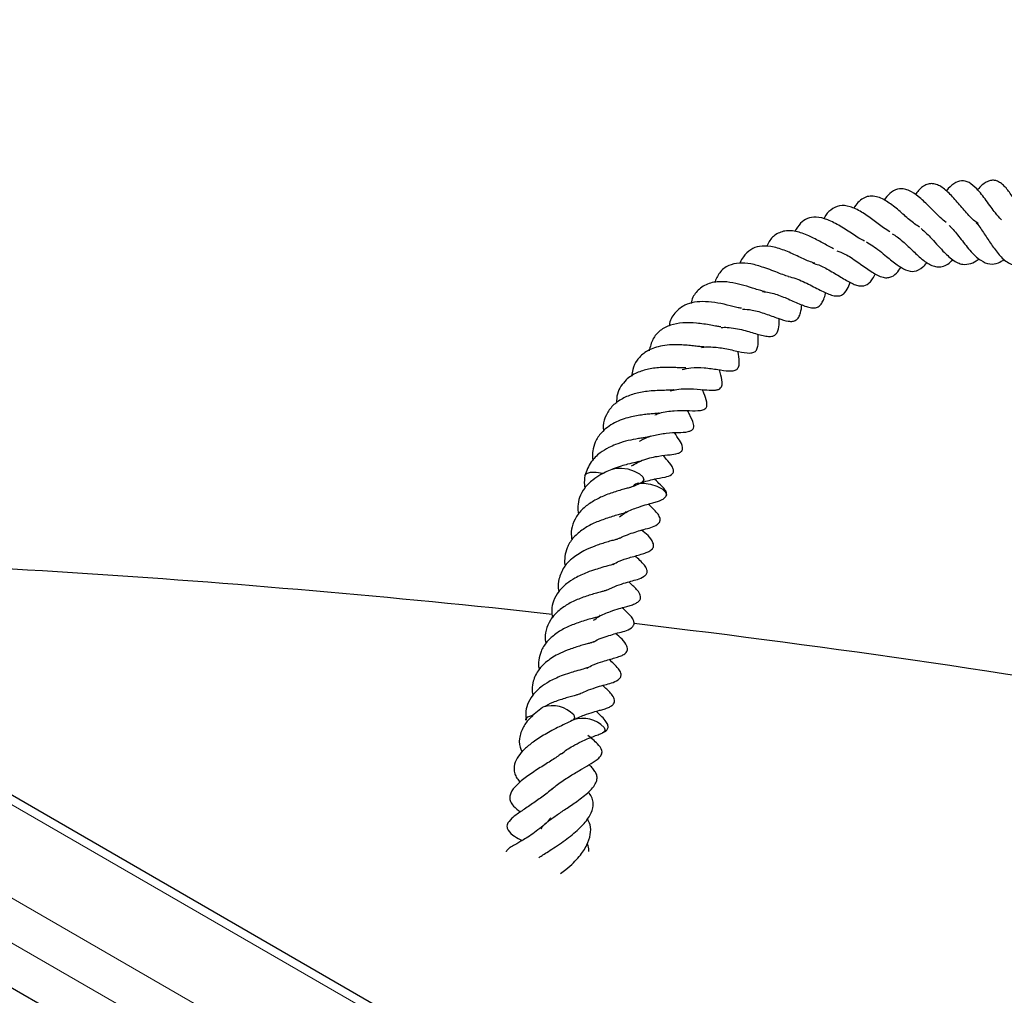
# Model space of a CAD drawing. Units: millimetres. Extents: x 0 to 420, y 0 to 297.
# Drawn here: x 308 to 318, y 171 to 181 of the extents above; entities that cross this region are included whole.
import ezdxf

# ---------------------------------------------------------------- set-up
doc = ezdxf.new("R2010")
doc.units = ezdxf.units.MM

msp = doc.modelspace()

# ---------------------------------------------------------------- linework, layer by layer
at = {"color": 8, "linetype": 'Continuous', "lineweight": 18}
for p, q in [((294.0335, 180.6564), (348.8587, 149.0064)), ((346.9033, 149.1801), (294.3343, 179.5275)), ((294.1324, 179.1858), (346.7014, 148.8384))]:
    msp.add_line(p, q, dxfattribs=at)
at = {"color": 7, "linetype": 'Continuous', "lineweight": 25}
for p, q in [((349.0016, 149.0206), (294.1763, 180.6705)), ((345.6295, 148.9962), (294.3514, 178.5984)), ((314.2763, 175.8997), (314.3482, 175.9343)), ((314.0662, 175.1033), (314.0672, 175.1015)), ((313.9991, 174.8353), (314.0818, 174.8751)), ((313.7998, 174.0442), (313.8008, 174.0423)), ((313.7435, 173.7814), (313.8154, 173.8159))]:
    msp.add_line(p, q, dxfattribs=at)
at = {"color": 7, "linetype": 'Continuous', "lineweight": 25, "flags": 128}
for points in [[(313.778, 176.0063), (313.7943, 176.0278), (313.8348, 176.0417), (313.8929, 176.0438), (313.9597, 176.0337), (313.9693, 176.0314)], [(314.0609, 176.0746), (314.0923, 176.0835), (314.1504, 176.0856), (314.2172, 176.0756), (314.2826, 176.0549), (314.3366, 176.0267), (314.371, 175.9953), (314.3806, 175.9656), (314.3639, 175.9419), (314.3477, 175.9341)], [(314.3364, 175.9296), (314.3815, 175.9301), (314.4483, 175.92), (314.5137, 175.8993), (314.5677, 175.8711), (314.6022, 175.8398), (314.6117, 175.81), (314.6088, 175.8008)], [(313.1749, 173.5065), (313.1749, 173.516), (313.1922, 173.5394), (313.2332, 173.5531), (313.2468, 173.5547)], [(313.6635, 173.561), (313.6725, 173.5313), (313.656, 173.5083)], [(313.9742, 173.4323), (313.9832, 173.4027), (313.9659, 173.3792), (313.9558, 173.374)]]:
    msp.add_lwpolyline(points, dxfattribs=at)
at = {"color": 7, "linetype": 'Continuous', "lineweight": 25}
for centre, radius, start, end in [((314.3332, 175.8457), 0.0833, 92.38616, 141.06593), ((301.5135, 65.418), 109.8208, 83.763433, 88.90077), ((302.1119, 70.71), 104.4948, 79.951418, 83.311989), ((313.4444, 173.3498), 0.3043, 43.93144, 108.49552), ((313.7552, 173.2215), 0.304, 43.90719, 108.60092)]:
    msp.add_arc(centre, radius, start, end, dxfattribs=at)
for points, knots in [([(318.037, 178.6231), (318.016, 178.6459), (317.9794, 178.6857), (317.9279, 178.7567), (317.8649, 178.8446), (317.795, 178.9349), (317.7075, 179.0108), (317.6269, 179.0303), (317.549, 178.9994), (317.4976, 178.9523), (317.4745, 178.9199), (317.4743, 178.9196)], [0, 0, 0, 0, 0.1051322, 0.1832802, 0.2751101, 0.4566238, 0.5934161, 0.7201803, 0.859285, 0.9985649, 1, 1, 1, 1]), ([(318.3512, 178.5658), (318.3461, 178.5706), (318.3219, 178.5931), (318.2711, 178.6641), (318.2011, 178.7752), (318.1301, 178.893), (318.0695, 178.9697), (318.018, 179.0098), (317.9764, 179.0276), (317.9364, 179.0303), (317.8784, 179.01), (317.8289, 178.9745), (317.7969, 178.935), (317.7927, 178.9298)], [0, 0, 0, 0, 0.02325873, 0.1101596, 0.26569534, 0.41175191, 0.54041647, 0.60803331, 0.67939758, 0.75617579, 0.83187559, 0.97789816, 1, 1, 1, 1]), ([(317.4712, 178.5958), (317.4511, 178.6126), (317.4112, 178.6462), (317.3498, 178.7081), (317.2749, 178.7838), (317.1933, 178.8624), (317.1074, 178.9192), (317.0451, 178.9399), (316.9815, 178.9451), (316.9153, 178.9131), (316.8659, 178.8668), (316.844, 178.831), (316.84, 178.8243)], [0, 0, 0, 0, 0.08968795, 0.17899741, 0.26850821, 0.42436976, 0.55636251, 0.63475683, 0.71319657, 0.85262237, 0.97254504, 1, 1, 1, 1]), ([(317.8013, 178.5846), (317.7846, 178.5961), (317.7346, 178.6305), (317.6553, 178.7225), (317.5619, 178.8346), (317.4664, 178.9339), (317.3837, 178.987), (317.3197, 178.9964), (317.2768, 178.9883), (317.2303, 178.9635), (317.1901, 178.9307), (317.1673, 178.897), (317.157, 178.8818)], [0, 0, 0, 0, 0.0686947, 0.205775, 0.3487325, 0.4897267, 0.6328846, 0.710194, 0.7918054, 0.8678388, 0.9406888, 1, 1, 1, 1]), ([(317.1986, 178.5501), (317.1823, 178.5602), (317.1323, 178.5911), (317.0428, 178.6731), (316.9315, 178.7679), (316.8348, 178.8342), (316.7556, 178.864), (316.693, 178.8686), (316.636, 178.8546), (316.582, 178.8158), (316.5463, 178.7748), (316.5296, 178.7454), (316.5265, 178.74)], [0, 0, 0, 0, 0.068245, 0.2100371, 0.3578542, 0.5055131, 0.5908209, 0.6842438, 0.7860228, 0.8845556, 0.9788171, 1, 1, 1, 1]), ([(316.8959, 178.5009), (316.8742, 178.5142), (316.8361, 178.5377), (316.7774, 178.5821), (316.7029, 178.6386), (316.6044, 178.7089), (316.4855, 178.7655), (316.3793, 178.7764), (316.2923, 178.7311), (316.2414, 178.6778), (316.2227, 178.6374), (316.2205, 178.6328)], [0, 0, 0, 0, 0.0904078, 0.1593995, 0.2303781, 0.380916, 0.5348335, 0.6925283, 0.8471907, 0.9823305, 1, 1, 1, 1]), ([(316.6374, 178.4076), (316.6354, 178.4083), (316.6001, 178.4199), (316.5171, 178.4794), (316.3896, 178.5601), (316.2593, 178.631), (316.1426, 178.657), (316.0511, 178.6427), (315.9797, 178.5952), (315.9429, 178.5359), (315.9241, 178.5057)], [0, 0, 0, 0, 0.0088253, 0.1552905, 0.3080514, 0.4600789, 0.6106424, 0.7409159, 0.8678082, 1, 1, 1, 1]), ([(317.2155, 178.5339), (317.2172, 178.5328), (317.2326, 178.522), (317.2635, 178.4929), (317.3372, 178.4183), (317.4111, 178.3312), (317.4892, 178.2545), (317.5393, 178.2129), (317.5905, 178.1819), (317.6509, 178.1631), (317.722, 178.1729), (317.776, 178.1969), (317.8029, 178.2233), (317.8052, 178.2256)], [0, 0, 0, 0, 0.0091735, 0.0850573, 0.1550253, 0.3690833, 0.4479956, 0.5347281, 0.6246285, 0.7133849, 0.8593283, 0.9880684, 1, 1, 1, 1]), ([(317.5008, 178.5664), (317.5083, 178.5604), (317.5289, 178.5437), (317.5666, 178.4975), (317.6131, 178.4396), (317.6626, 178.3749), (317.7142, 178.3104), (317.769, 178.2519), (317.8374, 178.197), (317.9167, 178.1654), (317.995, 178.1733), (318.0457, 178.205), (318.0658, 178.2176)], [0, 0, 0, 0, 0.0454335, 0.1259451, 0.2113276, 0.2998162, 0.3915335, 0.4876697, 0.5870108, 0.751293, 0.9015734, 1, 1, 1, 1]), ([(317.7791, 178.5922), (317.7814, 178.5898), (317.7959, 178.575), (317.8225, 178.5386), (317.8611, 178.4823), (317.9095, 178.408), (317.9735, 178.313), (318.0605, 178.2096), (318.1471, 178.1597), (318.228, 178.1532), (318.2817, 178.1628), (318.3141, 178.1826), (318.3245, 178.189)], [0, 0, 0, 0, 0.0163609, 0.1022975, 0.1794964, 0.2513802, 0.3967946, 0.5566619, 0.7442945, 0.8509163, 0.9520644, 1, 1, 1, 1]), ([(316.3182, 178.3286), (316.3165, 178.3292), (316.2998, 178.3361), (316.2623, 178.3579), (316.1863, 178.4003), (316.0813, 178.4562), (315.9706, 178.5001), (315.8828, 178.5144), (315.8012, 178.5106), (315.7148, 178.4716), (315.6589, 178.4072), (315.6412, 178.3582), (315.6384, 178.3505)], [0, 0, 0, 0, 0.0075722, 0.0764774, 0.145502, 0.2934317, 0.459632, 0.5457783, 0.6342065, 0.8103404, 0.9702725, 1, 1, 1, 1]), ([(316.9204, 178.4793), (316.9371, 178.4706), (316.9714, 178.4525), (317.0269, 178.404), (317.0981, 178.3384), (317.1836, 178.2554), (317.2641, 178.1884), (317.3269, 178.1547), (317.3793, 178.1407), (317.432, 178.1431), (317.487, 178.1666), (317.5221, 178.1992), (317.5392, 178.215)], [0, 0, 0, 0, 0.0790768, 0.1624637, 0.2451106, 0.3932016, 0.5345918, 0.6121215, 0.6994827, 0.7998947, 0.9030712, 1, 1, 1, 1]), ([(316.127, 178.1808), (316.1084, 178.1861), (316.058, 178.2004), (315.9497, 178.2543), (315.8133, 178.3163), (315.679, 178.3549), (315.561, 178.3589), (315.4671, 178.3231), (315.4051, 178.2612), (315.3723, 178.2076), (315.3641, 178.1817), (315.3634, 178.1796)], [0, 0, 0, 0, 0.08171156, 0.22063396, 0.36022329, 0.50426842, 0.63942318, 0.77016302, 0.91109708, 0.99268924, 1, 1, 1, 1]), ([(316.6557, 178.3978), (316.6775, 178.3853), (316.7214, 178.3601), (316.7926, 178.3053), (316.8756, 178.2376), (316.9649, 178.163), (317.0619, 178.1053), (317.1506, 178.0869), (317.2203, 178.1285), (317.2603, 178.1672), (317.2737, 178.1857), (317.2738, 178.1858)], [0, 0, 0, 0, 0.09582902, 0.1930098, 0.291245, 0.45119207, 0.58757786, 0.7379735, 0.91039447, 0.99967192, 1, 1, 1, 1]), ([(316.353, 178.3066), (316.3808, 178.297), (316.4487, 178.2734), (316.5429, 178.2086), (316.6253, 178.1497), (316.6859, 178.1069), (316.7442, 178.0704), (316.8001, 178.0425), (316.8533, 178.0289), (316.9065, 178.0355), (316.9603, 178.0665), (316.995, 178.1183), (317.0098, 178.1404)], [0, 0, 0, 0, 0.1079617, 0.2646076, 0.3440155, 0.4226479, 0.5018792, 0.5837418, 0.6708376, 0.7573461, 0.8968343, 1, 1, 1, 1]), ([(315.8583, 178.0452), (315.8499, 178.0474), (315.8243, 178.0542), (315.7673, 178.0762), (315.6895, 178.1069), (315.5908, 178.1429), (315.4761, 178.1765), (315.3503, 178.1851), (315.2392, 178.1605), (315.1517, 178.0921), (315.1183, 178.0158), (315.1026, 177.9797)], [0, 0, 0, 0, 0.038547, 0.1181102, 0.2040501, 0.2882196, 0.4291773, 0.5573915, 0.6977993, 0.8571255, 1, 1, 1, 1]), ([(316.1086, 178.1791), (316.1283, 178.1745), (316.1666, 178.1657), (316.2262, 178.1361), (316.3102, 178.0901), (316.4088, 178.0282), (316.5029, 177.9735), (316.5683, 177.9505), (316.6229, 177.9446), (316.6739, 177.963), (316.7131, 178.0095), (316.7349, 178.042), (316.7453, 178.0675), (316.7466, 178.0706)], [0, 0, 0, 0, 0.0766877, 0.1493046, 0.2238051, 0.383858, 0.538999, 0.6126046, 0.6848602, 0.8248266, 0.9027007, 0.9880813, 1, 1, 1, 1]), ([(315.8557, 178.0447), (315.8817, 178.0382), (315.9319, 178.0256), (316.0086, 177.9933), (316.1044, 177.947), (316.1933, 177.898), (316.2735, 177.8615), (316.3286, 177.8452), (316.3748, 177.8435), (316.4194, 177.8591), (316.4585, 177.9036), (316.4805, 177.9603), (316.49, 177.9851)], [0, 0, 0, 0, 0.0929481, 0.17968346, 0.26648027, 0.43215169, 0.51127063, 0.59771261, 0.68251139, 0.76000894, 0.89509865, 1, 1, 1, 1]), ([(315.6132, 177.8902), (315.601, 177.893), (315.5728, 177.8997), (315.5045, 177.9214), (315.4074, 177.9529), (315.2854, 177.9824), (315.1539, 177.9976), (315.0223, 177.9736), (314.9237, 177.9029), (314.8731, 177.8258), (314.864, 177.7748), (314.863, 177.7695)], [0, 0, 0, 0, 0.0538455, 0.1252855, 0.2480083, 0.3609755, 0.4915356, 0.6539073, 0.8282819, 0.9824056, 1, 1, 1, 1]), ([(315.594, 177.8899), (315.6161, 177.8873), (315.6804, 177.8798), (315.7947, 177.8419), (315.9233, 177.7847), (316.0253, 177.7408), (316.0937, 177.7233), (316.138, 177.7222), (316.1731, 177.7384), (316.2003, 177.7683), (316.2218, 177.8129), (316.234, 177.8491), (316.2394, 177.8749), (316.24, 177.8777)], [0, 0, 0, 0, 0.0754029, 0.2192607, 0.3707051, 0.5282897, 0.6054156, 0.6804472, 0.7550399, 0.8315407, 0.9098036, 0.9900695, 1, 1, 1, 1]), ([(315.3779, 177.7188), (315.3741, 177.7192), (315.3591, 177.7208), (315.3172, 177.7316), (315.2414, 177.7502), (315.138, 177.7751), (315.0099, 177.7897), (314.8955, 177.7841), (314.7899, 177.7527), (314.7004, 177.6819), (314.6477, 177.605), (314.6413, 177.5468), (314.6405, 177.5388)], [0, 0, 0, 0, 0.0210207, 0.082803, 0.1442412, 0.2736681, 0.4026889, 0.5289564, 0.6522808, 0.8026993, 0.973152, 1, 1, 1, 1]), ([(315.389, 177.7114), (315.4212, 177.7093), (315.4989, 177.7043), (315.6266, 177.6625), (315.7513, 177.6165), (315.8443, 177.5857), (315.9044, 177.5843), (315.9388, 177.5977), (315.9654, 177.626), (315.9862, 177.6755), (315.9929, 177.7267), (315.9967, 177.7557)], [0, 0, 0, 0, 0.1095463, 0.2636543, 0.4200046, 0.5681254, 0.6449273, 0.7233907, 0.8045205, 0.88919, 1, 1, 1, 1]), ([(315.1721, 177.5236), (315.192, 177.5243), (315.2389, 177.5259), (315.3164, 177.5147), (315.3994, 177.496), (315.4954, 177.469), (315.5776, 177.4427), (315.6555, 177.4299), (315.6952, 177.4322), (315.727, 177.4474), (315.7525, 177.4831), (315.7633, 177.5365), (315.7647, 177.5919), (315.7653, 177.6133)], [0, 0, 0, 0, 0.0684613, 0.161856, 0.2539684, 0.3459843, 0.5214938, 0.6001147, 0.6758319, 0.7331129, 0.7874245, 0.9175699, 1, 1, 1, 1]), ([(315.1664, 177.5291), (315.1536, 177.531), (315.1244, 177.5353), (315.0651, 177.5463), (314.9942, 177.558), (314.8966, 177.5708), (314.7766, 177.5745), (314.648, 177.55), (314.5417, 177.4951), (314.4659, 177.4087), (314.4448, 177.3262), (314.4342, 177.2847)], [0, 0, 0, 0, 0.05620677, 0.12816659, 0.2048619, 0.27858951, 0.41955572, 0.55742338, 0.70007361, 0.84906766, 1, 1, 1, 1]), ([(314.9713, 177.3183), (314.9788, 177.3197), (315.009, 177.3253), (315.0905, 177.3246), (315.2148, 177.309), (315.3492, 177.2767), (315.4451, 177.2573), (315.5095, 177.267), (315.5334, 177.2889), (315.5478, 177.3296), (315.552, 177.3851), (315.5484, 177.4308), (315.5466, 177.4547)], [0, 0, 0, 0, 0.0258583, 0.1045701, 0.2628471, 0.4300611, 0.5885776, 0.6630598, 0.7450531, 0.8274755, 0.9098572, 1, 1, 1, 1]), ([(314.9974, 177.3255), (314.9877, 177.3252), (314.9687, 177.3245), (314.9163, 177.331), (314.8319, 177.341), (314.7292, 177.3478), (314.6175, 177.3436), (314.5021, 177.3247), (314.3933, 177.2764), (314.307, 177.1929), (314.2643, 177.108), (314.2585, 177.0471), (314.2563, 177.0236)], [0, 0, 0, 0, 0.0636688, 0.1239601, 0.1833528, 0.3228484, 0.4130885, 0.5035526, 0.6669901, 0.7980143, 0.9218822, 1, 1, 1, 1]), ([(314.7717, 177.0919), (314.8014, 177.0998), (314.8735, 177.1191), (314.9787, 177.1134), (315.0721, 177.1027), (315.1544, 177.09), (315.2279, 177.0777), (315.2956, 177.0772), (315.3334, 177.0911), (315.3543, 177.127), (315.3579, 177.1861), (315.3483, 177.242), (315.342, 177.2791)], [0, 0, 0, 0, 0.1007954, 0.2448037, 0.325538, 0.4145244, 0.573289, 0.6399708, 0.7057802, 0.7769656, 0.851907, 1, 1, 1, 1]), ([(314.808, 177.1087), (314.7949, 177.109), (314.7675, 177.1094), (314.7069, 177.1126), (314.6381, 177.1152), (314.5433, 177.1141), (314.428, 177.1001), (314.2992, 177.0615), (314.2049, 176.9983), (314.1429, 176.9219), (314.1038, 176.8454), (314.1013, 176.7817), (314.1, 176.75)], [0, 0, 0, 0, 0.0660892, 0.1371837, 0.2085368, 0.2805977, 0.4125933, 0.5408069, 0.6901903, 0.7898693, 0.8951599, 1, 1, 1, 1]), ([(314.649, 176.8745), (314.6713, 176.88), (314.7226, 176.8929), (314.8056, 176.8971), (314.9133, 176.8948), (315.0145, 176.8839), (315.0968, 176.8781), (315.1444, 176.8882), (315.1676, 176.9036), (315.1804, 176.927), (315.1823, 176.982), (315.1678, 177.0326), (315.1551, 177.0815), (315.1528, 177.0906)], [0, 0, 0, 0, 0.0775347, 0.1785108, 0.2769921, 0.4565873, 0.5852228, 0.6397513, 0.6899948, 0.7429707, 0.8061961, 0.9638536, 1, 1, 1, 1]), ([(314.6895, 176.8858), (314.6866, 176.8849), (314.6787, 176.8823), (314.6419, 176.8805), (314.5519, 176.8792), (314.4243, 176.874), (314.2789, 176.847), (314.1565, 176.7976), (314.058, 176.7277), (313.9933, 176.6322), (313.9593, 176.5413), (313.9657, 176.4803), (313.9676, 176.4618)], [0, 0, 0, 0, 0.0375746, 0.101421, 0.1756709, 0.3255094, 0.4474187, 0.5689538, 0.6929826, 0.816535, 0.9441241, 1, 1, 1, 1]), ([(314.4941, 176.6292), (314.51, 176.6355), (314.5732, 176.6607), (314.6904, 176.6737), (314.8233, 176.674), (314.9134, 176.6696), (314.9745, 176.6759), (315.0028, 176.6876), (315.0171, 176.7003), (315.0284, 176.7254), (315.022, 176.7775), (315.0016, 176.8318), (314.9851, 176.8752), (314.9806, 176.8872)], [0, 0, 0, 0, 0.0572363, 0.22784003, 0.38547224, 0.55575697, 0.63808446, 0.67051887, 0.69720586, 0.72114186, 0.79303659, 0.94300876, 1, 1, 1, 1]), ([(314.5363, 176.647), (314.532, 176.6462), (314.5191, 176.6438), (314.4836, 176.6409), (314.4302, 176.6367), (314.3493, 176.6279), (314.2266, 176.6069), (314.07, 176.5517), (313.9492, 176.4606), (313.8806, 176.3578), (313.8584, 176.2722), (313.8516, 176.209), (313.8567, 176.176), (313.8586, 176.1641)], [0, 0, 0, 0, 0.034572, 0.10280136, 0.16235612, 0.22062415, 0.34435125, 0.49854724, 0.66969069, 0.7934295, 0.89734041, 0.96270399, 1, 1, 1, 1]), ([(314.336, 176.3579), (314.3443, 176.3633), (314.3868, 176.3913), (314.4828, 176.4239), (314.6145, 176.4447), (314.7327, 176.4508), (314.8062, 176.4497), (314.8612, 176.4668), (314.8765, 176.4776), (314.8858, 176.4889), (314.8913, 176.5021), (314.8871, 176.5628), (314.8575, 176.6099), (314.8334, 176.6605), (314.8274, 176.6731)], [0, 0, 0, 0, 0.0318538, 0.1640942, 0.3119384, 0.4709847, 0.6149922, 0.6544256, 0.6753039, 0.6983819, 0.7469697, 0.7899641, 0.9477319, 1, 1, 1, 1]), ([(314.4498, 176.4156), (314.4497, 176.415), (314.4491, 176.4105), (314.4484, 176.4109), (314.4318, 176.4038), (314.3986, 176.3974), (314.351, 176.3903), (314.2827, 176.3795), (314.1956, 176.3618), (314.0994, 176.3304), (314.0115, 176.2913), (313.922, 176.236), (313.8256, 176.1433), (313.795, 176.0553), (313.778, 176.0065)], [0, 0, 0, 0, 0.021353, 0.1665118, 0.2313139, 0.2850564, 0.3353925, 0.3852956, 0.4810213, 0.5726479, 0.6349201, 0.7267949, 0.8485629, 1, 1, 1, 1]), ([(314.2526, 176.1068), (314.2942, 176.1305), (314.3611, 176.1686), (314.4606, 176.1952), (314.5611, 176.213), (314.6342, 176.2204), (314.7085, 176.2266), (314.7523, 176.245), (314.7682, 176.2591), (314.7769, 176.276), (314.7766, 176.3211), (314.7394, 176.3741), (314.7098, 176.4212), (314.6935, 176.4471)], [0, 0, 0, 0, 0.1521212, 0.2445002, 0.33689271, 0.51524729, 0.63898244, 0.67609915, 0.69460364, 0.71565561, 0.74127763, 0.8575317, 1, 1, 1, 1]), ([(314.3493, 175.9347), (314.3965, 175.9486), (314.493, 175.977), (314.5738, 175.9854), (314.6522, 176.0069), (314.6764, 176.0294), (314.6835, 176.0435), (314.6851, 176.0591), (314.6731, 176.1071), (314.632, 176.1475), (314.5957, 176.1949), (314.5816, 176.2135)], [0, 0, 0, 0, 0.2203336, 0.4507825, 0.572177, 0.6027202, 0.6254778, 0.6491557, 0.6791211, 0.8745673, 1, 1, 1, 1]), ([(314.3344, 176.153), (314.333, 176.1525), (314.3285, 176.151), (314.2884, 176.1408), (314.2263, 176.1274), (314.1446, 176.1055), (314.093, 176.0866), (314.065, 176.0763)], [0, 0, 0, 0, 0.0860921, 0.2628575, 0.561623, 0.7618553, 1, 1, 1, 1]), ([(314.0675, 176.0773), (314.0243, 176.0589), (313.9486, 176.0266), (313.8493, 175.9589), (313.7705, 175.883), (313.7205, 175.7891), (313.7004, 175.7002), (313.7079, 175.6401), (313.7114, 175.6125)], [0, 0, 0, 0, 0.1944925, 0.3399476, 0.5212741, 0.7058971, 0.8649698, 1, 1, 1, 1]), ([(313.778, 176.0064), (313.7733, 175.9761), (313.7669, 175.9357), (313.7753, 175.8926), (313.7774, 175.8818)], [0, 0, 0, 0, 0.7486604, 1, 1, 1, 1]), ([(314.609, 175.8012), (314.611, 175.8071), (314.6149, 175.8185), (314.61, 175.8415), (314.5875, 175.8772), (314.5377, 175.9256), (314.5152, 175.9458), (314.4915, 175.9712), (314.4902, 175.9725)], [0, 0, 0, 0, 0.0711112, 0.1358705, 0.2587914, 0.5485444, 0.9759105, 1, 1, 1, 1]), ([(314.2684, 175.8989), (314.2677, 175.898), (314.2668, 175.8969), (314.2447, 175.8874), (314.2124, 175.8787), (314.1614, 175.8655), (314.0857, 175.842), (313.9817, 175.8087), (313.8639, 175.7508), (313.7625, 175.6794), (313.6851, 175.5915), (313.6429, 175.4897), (313.6328, 175.4081), (313.6428, 175.3615), (313.6453, 175.35)], [0, 0, 0, 0, 0.146289, 0.1922785, 0.2417992, 0.2936515, 0.3467362, 0.4520998, 0.5530104, 0.6550863, 0.7629596, 0.8702913, 0.9678234, 1, 1, 1, 1]), ([(314.1326, 175.5877), (314.1491, 175.6001), (314.2022, 175.6401), (314.2976, 175.6762), (314.3937, 175.7077), (314.4547, 175.7252), (314.505, 175.7373), (314.5491, 175.7532), (314.5794, 175.7695), (314.599, 175.785), (314.6057, 175.7959), (314.609, 175.8012)], [0, 0, 0, 0, 0.0981408, 0.3154778, 0.4902738, 0.6361047, 0.7510653, 0.8524598, 0.9262782, 0.9640198, 1, 1, 1, 1]), ([(314.1349, 175.3672), (314.1401, 175.3705), (314.1712, 175.3904), (314.2616, 175.4205), (314.3862, 175.4641), (314.4852, 175.479), (314.5367, 175.5248), (314.5461, 175.5433), (314.5479, 175.5609), (314.5406, 175.5917), (314.5144, 175.6305), (314.4748, 175.6684), (314.4407, 175.7016), (314.4256, 175.7163)], [0, 0, 0, 0, 0.02192, 0.1318709, 0.3496852, 0.5912143, 0.6323618, 0.6521792, 0.677165, 0.7043865, 0.7828448, 0.903925, 1, 1, 1, 1]), ([(314.194, 175.6404), (314.1945, 175.6399), (314.208, 175.6246), (314.1958, 175.6358), (314.2072, 175.632), (314.1535, 175.6154), (314.0854, 175.5988), (313.9819, 175.5657), (313.8529, 175.5173), (313.7413, 175.4492), (313.6503, 175.3699), (313.5924, 175.2754), (313.5719, 175.1846), (313.5662, 175.1203), (313.5766, 175.0874), (313.5776, 175.0843)], [0, 0, 0, 0, 0.005514, 0.1603985, 0.3118636, 0.3516377, 0.3979783, 0.4946455, 0.5820544, 0.6671545, 0.7574044, 0.8473176, 0.9231261, 0.9927645, 1, 1, 1, 1]), ([(314.0643, 175.0984), (314.0856, 175.1104), (314.1405, 175.1414), (314.2494, 175.1739), (314.3268, 175.1954), (314.4019, 175.2177), (314.4354, 175.2333), (314.4591, 175.2495), (314.4741, 175.2656), (314.4808, 175.2839), (314.4803, 175.3038), (314.4555, 175.3745), (314.4037, 175.4148), (314.3575, 175.4507)], [0, 0, 0, 0, 0.08689222, 0.22433132, 0.42745773, 0.51674827, 0.58413104, 0.61620616, 0.6438249, 0.66619443, 0.68597042, 0.71966959, 1, 1, 1, 1]), ([(314.1332, 175.3666), (314.1349, 175.3678), (314.1378, 175.3698), (314.1177, 175.3598), (314.0891, 175.3514), (314.0428, 175.34), (313.9715, 175.3186), (313.8761, 175.2881), (313.7518, 175.2345), (313.6446, 175.163), (313.5516, 175.0663), (313.526, 174.99), (313.5116, 174.9473)], [0, 0, 0, 0, 0.08841973, 0.14946686, 0.20986536, 0.27008532, 0.33200199, 0.45596065, 0.56537539, 0.71796954, 0.84211145, 1, 1, 1, 1]), ([(314.0648, 175.1007), (314.0655, 175.1016), (314.0665, 175.103), (314.0548, 175.0969), (314.0224, 175.0857), (313.9621, 175.0717), (313.8822, 175.0466), (313.8295, 175.0281), (313.8012, 175.0181)], [0, 0, 0, 0, 0.1847661, 0.2806522, 0.4155556, 0.6480078, 0.8110165, 1, 1, 1, 1]), ([(314.0818, 174.8751), (314.1131, 174.8862), (314.2, 174.9171), (314.2959, 174.9383), (314.3696, 174.9664), (314.4011, 174.9924), (314.4118, 175.0108), (314.4149, 175.0269), (314.4089, 175.0609), (314.3846, 175.0962), (314.3398, 175.1413), (314.3087, 175.1713), (314.2933, 175.1861)], [0, 0, 0, 0, 0.1440942, 0.399443, 0.5377728, 0.5863802, 0.6077678, 0.6349903, 0.6653338, 0.7604451, 0.8818297, 1, 1, 1, 1]), ([(313.8012, 175.0181), (313.7579, 174.9997), (313.6822, 174.9675), (313.5829, 174.8998), (313.5041, 174.8238), (313.4541, 174.7299), (313.434, 174.641), (313.4415, 174.5809), (313.445, 174.5533)], [0, 0, 0, 0, 0.1944925, 0.3399476, 0.5212741, 0.7058971, 0.8649698, 1, 1, 1, 1]), ([(313.5116, 174.9473), (313.5069, 174.917), (313.5005, 174.8765), (313.5089, 174.8334), (313.511, 174.8226)], [0, 0, 0, 0, 0.7486604, 1, 1, 1, 1]), ([(314.3426, 174.7421), (314.3443, 174.7468), (314.3477, 174.756), (314.347, 174.775), (314.3278, 174.8285), (314.2786, 174.8696), (314.24, 174.9081), (314.2265, 174.9216)], [0, 0, 0, 0, 0.0566236, 0.1116313, 0.2184744, 0.7271744, 1, 1, 1, 1]), ([(314.002, 174.8397), (314.0013, 174.8388), (314.0004, 174.8377), (313.9783, 174.8282), (313.946, 174.8196), (313.895, 174.8063), (313.8193, 174.7829), (313.7153, 174.7495), (313.5975, 174.6916), (313.4961, 174.6202), (313.4187, 174.5323), (313.3765, 174.4306), (313.3664, 174.3489), (313.3764, 174.3024), (313.3789, 174.2908)], [0, 0, 0, 0, 0.146289, 0.1922785, 0.2417992, 0.2936515, 0.3467362, 0.4520998, 0.5530104, 0.6550863, 0.7629596, 0.8702913, 0.9678234, 1, 1, 1, 1]), ([(313.8662, 174.5285), (313.8827, 174.541), (313.9358, 174.5809), (314.0312, 174.6171), (314.1274, 174.6486), (314.1883, 174.666), (314.2386, 174.6782), (314.2827, 174.694), (314.313, 174.7103), (314.3326, 174.7259), (314.3393, 174.7368), (314.3426, 174.7421)], [0, 0, 0, 0, 0.0981408, 0.3154778, 0.4902738, 0.6361047, 0.7510653, 0.8524598, 0.9262782, 0.9640198, 1, 1, 1, 1]), ([(313.8685, 174.308), (313.8737, 174.3113), (313.9048, 174.3312), (313.9952, 174.3613), (314.1198, 174.405), (314.2188, 174.4199), (314.2703, 174.4656), (314.2797, 174.4841), (314.2815, 174.5018), (314.2742, 174.5325), (314.248, 174.5714), (314.2084, 174.6092), (314.1743, 174.6425), (314.1592, 174.6572)], [0, 0, 0, 0, 0.02191997, 0.13187093, 0.3496852, 0.59121428, 0.6323618, 0.65217916, 0.67716499, 0.70438652, 0.78284478, 0.90392498, 1, 1, 1, 1]), ([(313.9276, 174.5812), (313.9281, 174.5807), (313.9416, 174.5654), (313.9294, 174.5766), (313.9408, 174.5729), (313.8871, 174.5563), (313.819, 174.5396), (313.7155, 174.5065), (313.5865, 174.4581), (313.4749, 174.3901), (313.3839, 174.3108), (313.326, 174.2163), (313.3055, 174.1254), (313.2998, 174.0611), (313.3102, 174.0282), (313.3112, 174.0251)], [0, 0, 0, 0, 0.005514, 0.1603985, 0.3118636, 0.3516377, 0.3979783, 0.4946455, 0.5820544, 0.6671545, 0.7574044, 0.8473176, 0.9231261, 0.9927645, 1, 1, 1, 1]), ([(313.7979, 174.0393), (313.8192, 174.0513), (313.8741, 174.0823), (313.983, 174.1147), (314.0604, 174.1362), (314.1355, 174.1586), (314.169, 174.1741), (314.1927, 174.1903), (314.2077, 174.2064), (314.2144, 174.2248), (314.2139, 174.2447), (314.1891, 174.3153), (314.1373, 174.3556), (314.0911, 174.3915)], [0, 0, 0, 0, 0.0868922, 0.2243313, 0.4274577, 0.5167483, 0.584131, 0.6162062, 0.6438249, 0.6661944, 0.6859704, 0.7196696, 1, 1, 1, 1]), ([(313.8668, 174.3074), (313.8685, 174.3086), (313.8714, 174.3107), (313.8513, 174.3006), (313.8227, 174.2922), (313.7764, 174.2809), (313.7052, 174.2595), (313.6096, 174.2289), (313.4855, 174.1753), (313.3777, 174.1039), (313.2868, 174.0069), (313.2429, 173.9025), (313.2344, 173.8173), (313.2425, 173.7743), (313.2446, 173.7635)], [0, 0, 0, 0, 0.0771981, 0.1304976, 0.1832307, 0.235808, 0.2898666, 0.3980933, 0.4936219, 0.6268499, 0.7352366, 0.873087, 0.9681017, 1, 1, 1, 1]), ([(313.8154, 173.8159), (313.8467, 173.827), (313.9336, 173.8579), (314.0295, 173.8791), (314.1032, 173.9072), (314.1347, 173.9332), (314.1454, 173.9516), (314.1485, 173.9677), (314.1425, 174.0017), (314.1183, 174.037), (314.0734, 174.0821), (314.0423, 174.1121), (314.0269, 174.1269)], [0, 0, 0, 0, 0.1440942, 0.399443, 0.5377728, 0.5863802, 0.6077678, 0.6349903, 0.6653338, 0.7604451, 0.8818297, 1, 1, 1, 1]), ([(313.7984, 174.0416), (313.7991, 174.0425), (313.8001, 174.0438), (313.7884, 174.0377), (313.756, 174.0266), (313.6957, 174.0125), (313.6158, 173.9874), (313.5631, 173.9689), (313.5348, 173.959)], [0, 0, 0, 0, 0.18476611, 0.28065224, 0.41555562, 0.64800776, 0.8110165, 1, 1, 1, 1]), ([(313.5348, 173.959), (313.4915, 173.9405), (313.4158, 173.9083), (313.3165, 173.8406), (313.2377, 173.7647), (313.1878, 173.6707), (313.168, 173.5854), (313.1749, 173.5291), (313.1778, 173.5053)], [0, 0, 0, 0, 0.19815946, 0.34635706, 0.53110228, 0.71920614, 0.88127809, 1, 1, 1, 1]), ([(314.0762, 173.6829), (314.0779, 173.6876), (314.0813, 173.6968), (314.0806, 173.7158), (314.0614, 173.7693), (314.0122, 173.8104), (313.9736, 173.849), (313.9601, 173.8624)], [0, 0, 0, 0, 0.0566236, 0.1116313, 0.2184744, 0.7271744, 1, 1, 1, 1]), ([(313.7356, 173.7805), (313.7349, 173.7797), (313.7341, 173.7785), (313.7119, 173.769), (313.6796, 173.7604), (313.6286, 173.7472), (313.553, 173.7236), (313.4542, 173.6932), (313.3834, 173.6558), (313.3516, 173.6391)], [0, 0, 0, 0, 0.2720601, 0.3575889, 0.4496847, 0.5461167, 0.6448408, 0.8407902, 1, 1, 1, 1]), ([(313.3422, 173.6349), (313.2974, 173.6006), (313.219, 173.5408), (313.1379, 173.4319), (313.1006, 173.3197), (313.1079, 173.2329), (313.1324, 173.1872), (313.1356, 173.1811)], [0, 0, 0, 0, 0.2661411, 0.4649406, 0.7139032, 0.9617069, 1, 1, 1, 1]), ([(313.651, 173.5054), (313.6913, 173.5247), (313.7642, 173.5597), (313.8611, 173.5891), (313.9219, 173.6069), (313.9722, 173.619), (314.0163, 173.6348), (314.0466, 173.6511), (314.0662, 173.6667), (314.0729, 173.6776), (314.0762, 173.6829)], [0, 0, 0, 0, 0.2397511, 0.4338843, 0.595848, 0.7235263, 0.8361379, 0.9181226, 0.9600394, 1, 1, 1, 1]), ([(313.9543, 173.3797), (313.9654, 173.3825), (313.9846, 173.3874), (314.0039, 173.4066), (314.0133, 173.4249), (314.0151, 173.4426), (314.0078, 173.4733), (313.9816, 173.5122), (313.942, 173.5501), (313.9079, 173.5833), (313.8928, 173.598)], [0, 0, 0, 0, 0.1189115, 0.2076, 0.2503139, 0.3041679, 0.3628406, 0.531948, 0.7929218, 1, 1, 1, 1]), ([(313.6607, 173.5109), (313.6401, 173.5001), (313.6017, 173.4801), (313.5214, 173.4425), (313.443, 173.4029), (313.3508, 173.3519), (313.2512, 173.288), (313.1594, 173.2125), (313.0914, 173.1352), (313.05, 173.0518), (313.0504, 172.9785), (313.0791, 172.9145), (313.1026, 172.8849), (313.1135, 172.8713)], [0, 0, 0, 0, 0.1020395, 0.1899844, 0.2643472, 0.332979, 0.4548026, 0.5570861, 0.6516719, 0.7617826, 0.8896596, 0.9489763, 1, 1, 1, 1]), ([(313.4386, 172.7994), (313.4496, 172.8094), (313.4751, 172.8327), (313.5255, 172.8698), (313.5835, 172.9088), (313.661, 172.9569), (313.75, 173.0091), (313.8448, 173.0646), (313.9133, 173.1116), (313.9419, 173.1429), (313.9537, 173.1707), (313.9508, 173.2159), (313.8967, 173.2778), (313.8417, 173.3232), (313.8079, 173.351)], [0, 0, 0, 0, 0.0510234, 0.1187749, 0.1865446, 0.252108, 0.3722318, 0.4920715, 0.6195325, 0.6889914, 0.7189963, 0.7496681, 0.8466053, 1, 1, 1, 1]), ([(313.5368, 173.1611), (313.5552, 173.1764), (313.5907, 173.2058), (313.6623, 173.2484), (313.7547, 173.2965), (313.8469, 173.3346), (313.9188, 173.3604), (313.9423, 173.369), (313.9548, 173.3735)], [0, 0, 0, 0, 0.1273567, 0.245794, 0.4230231, 0.6736509, 0.827137, 1, 1, 1, 1]), ([(313.5398, 173.1672), (313.5354, 173.1635), (313.5193, 173.1502), (313.4799, 173.1232), (313.4258, 173.088), (313.3657, 173.0503), (313.2817, 172.9971), (313.1762, 172.9268), (313.0751, 172.8441), (313.0214, 172.7773), (313.0063, 172.7194), (313.0138, 172.6758), (313.0514, 172.6172), (313.0929, 172.5875), (313.1182, 172.5693)], [0, 0, 0, 0, 0.0248964, 0.0896423, 0.1541004, 0.2188561, 0.2861443, 0.4274092, 0.5697915, 0.706003, 0.7722592, 0.8381193, 0.9012119, 1, 1, 1, 1]), ([(313.3353, 172.3998), (313.3334, 172.4004), (313.3272, 172.4021), (313.334, 172.3985), (313.3331, 172.395), (313.3384, 172.4142), (313.3634, 172.4408), (313.3937, 172.467), (313.436, 172.499), (313.4971, 172.5417), (313.586, 172.601), (313.7062, 172.6826), (313.8074, 172.7611), (313.8697, 172.8278), (313.8982, 172.8784), (313.9046, 172.9209), (313.8939, 172.9624), (313.8688, 173.0013), (313.8441, 173.0305), (313.8261, 173.0469), (313.8209, 173.0516)], [0, 0, 0, 0, 0.0276966, 0.0891731, 0.1616994, 0.2416746, 0.2913765, 0.3391833, 0.3820828, 0.4225678, 0.4990415, 0.5854282, 0.6933416, 0.7576751, 0.8172613, 0.8703963, 0.9139336, 0.9513259, 0.9859926, 1, 1, 1, 1]), ([(313.4516, 172.8124), (313.449, 172.8099), (313.432, 172.793), (313.3933, 172.7622), (313.3207, 172.7071), (313.2241, 172.6413), (313.117, 172.5699), (313.0295, 172.5057), (312.9835, 172.455), (312.9787, 172.4163), (312.9842, 172.3959), (313.003, 172.3588), (313.0579, 172.3163), (313.1095, 172.2889), (313.1354, 172.2752)], [0, 0, 0, 0, 0.0124787, 0.0838388, 0.1516317, 0.2857449, 0.4244011, 0.5712229, 0.7036847, 0.7501931, 0.7696349, 0.787982, 0.8937522, 1, 1, 1, 1]), ([(313.307, 172.1001), (313.3068, 172.1), (313.3049, 172.0982), (313.3141, 172.1071), (313.3464, 172.1282), (313.4048, 172.1646), (313.4783, 172.2118), (313.579, 172.281), (313.6925, 172.3694), (313.7914, 172.4713), (313.8504, 172.5642), (313.8679, 172.6433), (313.853, 172.7083), (313.8349, 172.7469), (313.8168, 172.7679), (313.8138, 172.7714)], [0, 0, 0, 0, 0.0048307, 0.0642429, 0.128506, 0.1994128, 0.2790857, 0.3590833, 0.5088472, 0.6274852, 0.7327424, 0.8510201, 0.9196102, 0.9869433, 1, 1, 1, 1]), ([(313.4266, 172.5093), (313.4205, 172.5005), (313.4004, 172.4716), (313.3475, 172.4248), (313.2796, 172.3689), (313.2085, 172.3198), (313.1275, 172.2694), (313.0742, 172.2395), (313.0367, 172.219), (313.0168, 172.2071), (313.0032, 172.1979), (312.9923, 172.1887), (312.9848, 172.1812), (312.9783, 172.1729), (312.9732, 172.1655), (312.9721, 172.161), (312.9717, 172.1595)], [0, 0, 0, 0, 0.0470323, 0.1550645, 0.2769996, 0.3997799, 0.5213921, 0.7550706, 0.8597579, 0.9023994, 0.9353682, 0.9494655, 0.963146, 0.9772732, 0.9924078, 1, 1, 1, 1]), ([(313.5286, 171.938), (313.5472, 171.9515), (313.5931, 171.9846), (313.6586, 172.0447), (313.7351, 172.1279), (313.8014, 172.2261), (313.8372, 172.3363), (313.8401, 172.4255), (313.8133, 172.4769), (313.8028, 172.4969)], [0, 0, 0, 0, 0.0916105, 0.2252456, 0.3400843, 0.5391557, 0.7166347, 0.8901543, 1, 1, 1, 1]), ([(313.8174, 172.1631), (313.8177, 172.1827), (313.8182, 172.2104), (313.8046, 172.2345), (313.8006, 172.2415)], [0, 0, 0, 0, 0.7067674, 1, 1, 1, 1])]:
    msp.add_open_spline(points, degree=3, knots=knots, dxfattribs=at)
at = {"color": 8, "linetype": 'Continuous', "lineweight": 18}
for points, knots in [([(314.6374, 162.1594), (314.234, 162.6517), (313.4287, 163.6346), (312.0597, 165.0261), (310.5788, 166.3473), (308.9772, 167.5874), (307.2634, 168.7415), (305.4419, 169.8047), (303.5192, 170.7737), (301.5016, 171.6426), (299.4016, 172.4195), (297.9354, 172.8528), (297.2012, 173.0698)], [0, 0, 0, 0, 0.100013, 0.1996838, 0.2995888, 0.3995315, 0.4994276, 0.5994575, 0.6996096, 0.7997251, 0.8997125, 1, 1, 1, 1]), ([(297.1309, 172.8286), (297.8612, 172.6134), (299.3207, 172.1833), (301.412, 171.4112), (303.4218, 170.5467), (305.3366, 169.5822), (307.1517, 168.5226), (308.859, 167.3721), (310.4522, 166.1366), (311.9235, 164.8218), (313.2838, 163.4365), (314.0844, 162.4569), (314.4855, 161.9662)], [0, 0, 0, 0, 0.1001722, 0.2001978, 0.3004087, 0.4005393, 0.500575, 0.6007989, 0.7006906, 0.8002982, 0.8999567, 1, 1, 1, 1])]:
    msp.add_open_spline(points, degree=3, knots=knots, dxfattribs=at)

doc.saveas('drawing.dxf')
